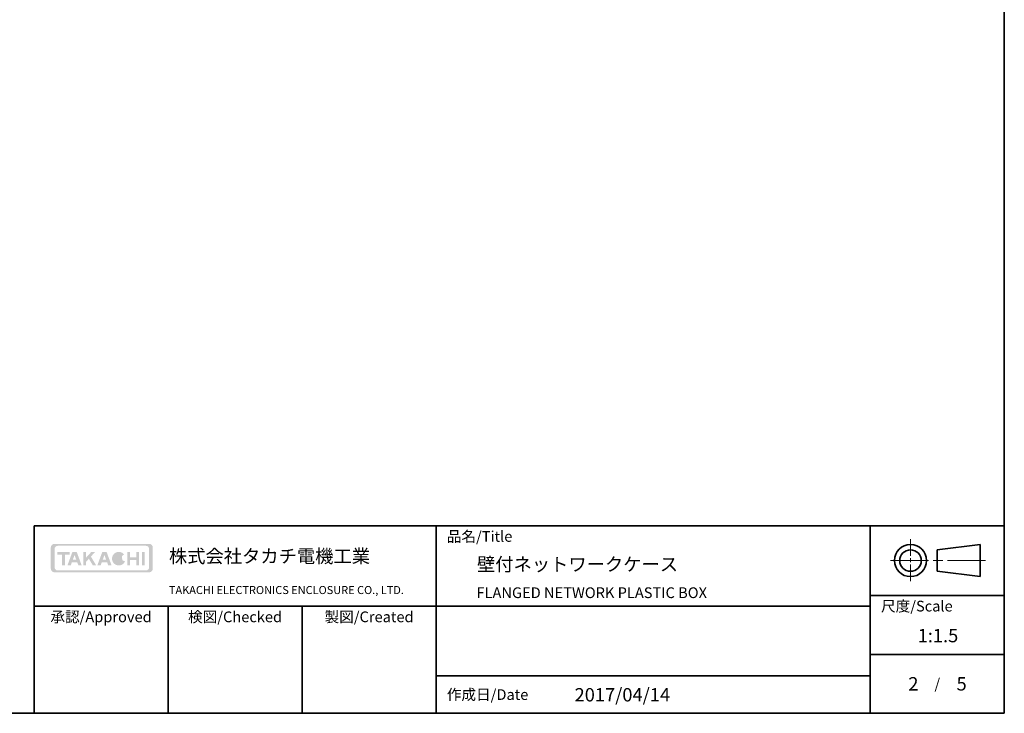
# Model space of a CAD drawing. Units: millimetres. Extents: x 22 to 3190, y 12 to 574.
# Drawn here: x 929 to 1205, y 12 to 206 of the extents above; entities that cross this region are included whole.
import ezdxf
from ezdxf.enums import TextEntityAlignment as Align

# ---------------------------------------------------------------- set-up
doc = ezdxf.new("R2010")
doc.units = ezdxf.units.MM
doc.header["$LTSCALE"] = 1.5
doc.linetypes.add('CHAIN', pattern=[0.3543, 0.2362, -0.0295, 0.0591, -0.0295])
doc.layers.add('Border (ISO)', color=7, linetype='Continuous', lineweight=35)
doc.layers.add('Title (ISO)', color=7, linetype='Continuous', lineweight=35)
doc.layers.add('Hatch (ISO)', color=1, linetype='Continuous', lineweight=18, true_color=0xff0000)
doc.styles.add('Note Text (TK)', font='MS PGothic.ttf')
doc.styles.add('文字スタイル67', font='arial.ttf')

# ---------------------------------------------------------------- blocks, each defined once
blk = doc.blocks.new('図面枠 tk図枠')
at = {"layer": 'Border (ISO)'}
for p in [(405.5, 289), (14.5, 8)]:
    blk.add_line(p, (405.5, 8), dxfattribs=at)
blk = doc.blocks.new('表題欄 tk表題欄')
at = {"layer": 'Hatch (ISO)'}
h = blk.add_hatch(color=256, dxfattribs=at)
edge = h.paths.add_edge_path(flags=0)
edge.add_arc((95.58, 236.3), 0.596, 270, 360)
edge.add_line((96.17, 236.3), (96.17, 239.71))
edge.add_arc((95.58, 239.71), 0.596, 0, 90)
edge.add_line((95.58, 240.31), (79.14, 240.31))
edge.add_arc((79.14, 239.71), 0.596, 90, 180)
edge.add_line((78.54, 239.71), (78.54, 236.3))
edge.add_arc((79.14, 236.3), 0.596, 180, 270)
edge.add_line((79.14, 235.7), (95.58, 235.7))
edge = h.paths.add_edge_path()
edge.add_line((77.84, 239.96), (77.84, 236.05))
edge.add_arc((78.54, 236.05), 0.702, 180, 270)
edge.add_line((78.54, 235.35), (96.17, 235.35))
edge.add_arc((96.17, 236.05), 0.702, 270, 360)
edge.add_line((96.87, 236.05), (96.87, 239.96))
edge.add_arc((96.17, 239.96), 0.702, 0, 90)
edge.add_line((96.17, 240.66), (78.54, 240.66))
edge.add_arc((78.54, 239.96), 0.702, 90, 180)
for points in [[(79.07, 239.15), (79.07, 238.66), (79.92, 238.66), (79.92, 236.66), (80.51, 236.66), (80.51, 238.66), (81.36, 238.66), (81.36, 239.15)], [(85.68, 236.66), (84.94, 237.89), (84.42, 237.32), (84.42, 236.66), (83.9, 236.66), (83.9, 239.15), (84.42, 239.15), (84.42, 238.1), (85.39, 239.15), (86.11, 239.15), (85.32, 238.3), (86.3, 236.66)], [(92.09, 239.15), (92.09, 236.66), (92.61, 236.66), (92.61, 237.66), (93.77, 237.66), (93.77, 236.66), (94.29, 236.66), (94.29, 239.15), (93.77, 239.15), (93.77, 238.15), (92.61, 238.15), (92.61, 239.15)], [(94.84, 239.15), (94.84, 236.66), (95.36, 236.66), (95.36, 239.15)]]:
    blk.add_hatch(color=256, dxfattribs=at).paths.add_polyline_path(points)
h = blk.add_hatch(color=256, dxfattribs=at)
h.paths.add_polyline_path([(82.59, 237.71), (81.95, 237.71), (82.27, 238.58)], flags=0)
h.paths.add_polyline_path([(82.78, 237.2), (81.76, 237.2), (81.57, 236.66), (80.95, 236.66), (81.86, 239.15), (82.68, 239.15), (83.59, 236.66), (82.98, 236.66)])
h = blk.add_hatch(color=256, dxfattribs=at)
h.paths.add_polyline_path([(87.53, 237.71), (88.16, 237.71), (87.85, 238.58)], flags=0)
h.paths.add_polyline_path([(87.14, 236.66), (87.34, 237.2), (88.35, 237.2), (88.55, 236.66), (89.17, 236.66), (88.25, 239.15), (87.44, 239.15), (86.52, 236.66)])
h = blk.add_hatch(color=256, dxfattribs=at)
edge = h.paths.add_edge_path()
edge.add_arc((90.52, 237.9), 1.27, 38.5505, 336.582)
edge.add_line((91.69, 237.4), (91.17, 237.62))
edge.add_ellipse((90.52, 237.9), major_axis=(0, -0.8), ratio=0.867347, start_angle=124.651, end_angle=429.4109, ccw=False)
edge.add_line((91.09, 238.36), (91.52, 238.7))
at = {"layer": 'Title (ISO)'}
for p, q in [((74.71, 244.05), (255.71, 244.05)), ((74.71, 209.05), (74.71, 244.05)), ((149.71, 244.05), (149.71, 209.05)), ((230.71, 244.05), (230.71, 209.05)), ((255.71, 244.05), (255.71, 209.05)), ((243.21, 239.55), (251.21, 240.55)), ((243.21, 239.55), (243.21, 235.55)), ((251.21, 234.55), (251.21, 240.55)), ((243.21, 235.55), (251.21, 234.55)), ((230.71, 231.05), (255.71, 231.05)), ((74.71, 229.05), (230.71, 229.05)), ((99.71, 229.05), (99.71, 209.05)), ((124.71, 229.05), (124.71, 209.05)), ((230.71, 220.05), (255.71, 220.05)), ((149.71, 216.05), (230.71, 216.05)), ((255.71, 209.05), (74.71, 209.05))]:
    blk.add_line(p, q, dxfattribs=at)
at = {"layer": 'Title (ISO)', "color": 4, "linetype": 'CHAIN', "lineweight": 18, "ltscale": 8.88956, "true_color": 0x00ffff}
blk.add_line((238.21, 241.55), (238.21, 233.55), dxfattribs=at)
at = {"layer": 'Title (ISO)', "color": 4, "linetype": 'CHAIN', "lineweight": 18, "ltscale": 20.001633, "true_color": 0x00ffff}
blk.add_line((252.21, 237.55), (234.21, 237.55), dxfattribs=at)
at = {"layer": 'Title (ISO)'}
for radius in [3, 2]:
    blk.add_circle((238.21, 237.55), radius, dxfattribs=at)
at = {"layer": 'Title (ISO)', "color": 1, "true_color": 0xff0000, "char_height": 2, "line_spacing_factor": 1.5, "style": 'Note Text (TK)'}
for s, insert, attachment_point in [('\\fＭＳ Ｐゴシック|b0|i0;\\H2.0000;品名/Title', (151.71, 242.05), 4), ('\\fＭＳ Ｐゴシック|b0|i0;\\H2.0000;尺度/Scale', (232.71, 229.05), 4), ('\\fＭＳ Ｐゴシック|b0|i0;\\H2.0000;承認/Approved', (87.21, 227.05), 5), ('\\fＭＳ Ｐゴシック|b0|i0;\\H2.0000;検図/Checked', (112.21, 227.05), 5), ('\\fＭＳ Ｐゴシック|b0|i0;\\H2.0000;製図/Created', (137.21, 227.05), 5), ('\\fＭＳ Ｐゴシック|b0|i0;\\H2.0000;作成日/Date', (151.71, 212.55), 4)]:
    blk.add_mtext(s, dxfattribs=dict(at, insert=insert, attachment_point=attachment_point))
at = {"layer": 'Title (ISO)', "color": 7, "line_spacing_factor": 1.5, "style": 'Note Text (TK)'}
for s, insert, char_height, attachment_point in [('株式会社タカチ電機工業', (99.87, 238.05), 2.5, 4), ('\\fArial|b0|i0;\\H1.4986;TAKACHI ELECTRONICS ENCLOSURE CO., LTD.', (99.87, 232.05), 1.4986, 4), ('\\fＭＳ Ｐゴシック|b0|i0;\\H2.0000;/', (243.21, 214.55), 2, 5)]:
    blk.add_mtext(s, dxfattribs=dict(at, insert=insert, char_height=char_height, attachment_point=attachment_point))
at = {"layer": 'Title (ISO)', "color": 7}
for tag, p, height, style in [('<品名>_001', (157.34, 235.6), 2.5, 'Note Text (TK)'), ('<Title>_001', (157.25, 230.55), 2, '文字スタイル67'), ('<尺度>_001', (239.54, 222.3), 2.5, 'Note Text (TK)'), ('<ページ_No.>_001', (238.1, 213.3), 2.5, 'Note Text (TK)'), ('<総ページ数>_001', (246.8, 213.3), 2.5, 'Note Text (TK)'), ('作成日_001', (175.55, 211.26), 2.5, 'Note Text (TK)')]:
    blk.add_attdef(tag, p, '', height=height, dxfattribs=dict(at, style=style))
at = {"layer": 'Title (ISO)', "color": 7, "style": 'Note Text (TK)'}
blk.add_attdef('<承認>', text='', height=2.5, dxfattribs=at).set_placement((87.21, 217.05), align=Align.MIDDLE_CENTER)

msp = doc.modelspace()

# ---------------------------------------------------------------- block references
at = {"xscale": 1.5, "yscale": 1.5, "zscale": 1.5}
msp.add_blockref('図面枠 tk図枠', (596.5, 0), dxfattribs=at)
ref = msp.add_blockref('表題欄 tk表題欄', (821.1868, -301.5791), dxfattribs=dict(xscale=1.5, yscale=1.5, zscale=1.5))
ref.add_attrib('<品名>_001', '壁付ネットワークケース', (1057.196, 51.8267), dxfattribs={"layer": 'Title (ISO)', "color": 7, "height": 3.75, "style": 'Note Text (TK)'})
ref.add_attrib('<尺度>_001', '1:1.5', (1180.5028, 31.875), dxfattribs={"layer": 'Title (ISO)', "color": 7, "height": 3.75, "style": 'Note Text (TK)'})
ref.add_attrib('作成日_001', '2017/04/14', (1084.5071, 15.3111), dxfattribs={"layer": 'Title (ISO)', "color": 7, "height": 3.75, "style": 'Note Text (TK)'})
ref.add_attrib('<Title>_001', 'FLANGED NETWORK PLASTIC BOX', (1057.0624, 44.248), dxfattribs={"layer": 'Title (ISO)', "color": 7, "height": 3, "style": '文字スタイル67'})
ref.add_attrib('<ページ_No.>_001', '2', (1177.8864, 18.375), dxfattribs={"layer": 'Title (ISO)', "color": 7, "height": 3.75, "style": 'Note Text (TK)'})
ref.add_attrib('<総ページ数>_001', '5', (1191.3864, 18.375), dxfattribs={"layer": 'Title (ISO)', "color": 7, "height": 3.75, "style": 'Note Text (TK)'})

doc.saveas('drawing.dxf')
